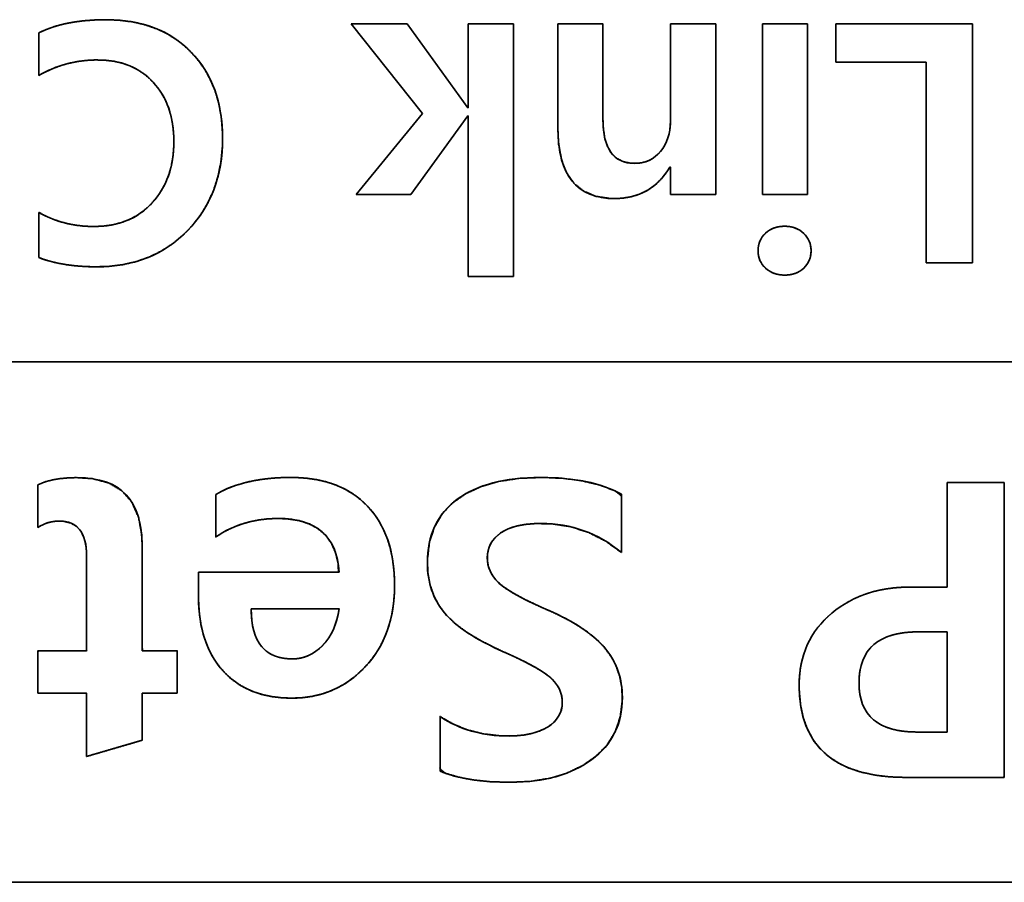
# Model space of a CAD drawing. Extents: x 1021 to 1441, y 202 to 499.
# Drawn here: x 1201 to 1205, y 458 to 461 of the extents above; entities that cross this region are included whole.
import ezdxf

# ---------------------------------------------------------------- set-up
doc = ezdxf.new("R2010")
doc.units = 0
doc.header["$LTSCALE"] = 5
doc.layers.get('0').update_dxf_attribs({"linetype": 'CONTINUOUS'})

# ---------------------------------------------------------------- blocks, each defined once
blk = doc.blocks.new('block_1201')
at = {"color": 7, "linetype": 'Continuous', "lineweight": 35}
blk.add_line((19.3952, 0), (0, 0), dxfattribs=at)
blk = doc.blocks.new('block_1208')
at = {"color": 7, "linetype": 'Continuous', "lineweight": 35}
blk.add_line((0, 0), (21.3954, 0), dxfattribs=at)
blk = doc.blocks.new('block_1224')
at = {"color": 7, "linetype": 'Continuous', "lineweight": 35}
for p, q in [((7.6033, 1.8097), (8.005, 1.8097)), ((8.1139, 1.1665), (7.6033, 1.8097)), ((7.6033, 1.8097), (8.005, 1.8097)), ((8.1139, 1.1665), (7.6033, 1.8097)), ((8.005, 1.8097), (8.4391, 1.2079)), ((8.005, 1.8097), (8.4391, 1.2079)), ((8.4426, 1.2079), (8.4426, 1.8097)), ((8.4426, 1.8097), (8.7671, 1.8097)), ((8.4426, 1.2079), (8.4426, 1.8097)), ((8.4426, 1.8097), (8.7671, 1.8097)), ((8.7671, 1.8097), (8.7671, 0)), ((8.7671, 1.8097), (8.7671, 0)), ((10.553, 0.5867), (10.553, 1.8097)), ((10.553, 1.8097), (10.8762, 1.8097)), ((10.553, 0.5867), (10.553, 1.8097)), ((10.553, 1.8097), (10.8762, 1.8097)), ((10.8762, 1.8097), (10.8762, 0.5867)), ((10.8762, 1.8097), (10.8762, 0.5867)), ((11.0787, 1.8097), (12.0592, 1.8097)), ((11.0787, 1.5351), (11.0787, 1.8097)), ((11.0787, 1.8097), (12.0592, 1.8097)), ((11.0787, 1.5351), (11.0787, 1.8097)), ((12.0592, 1.8097), (12.0592, 0.0965)), ((12.0592, 1.8097), (12.0592, 0.0965)), ((11.7271, 1.5351), (11.0787, 1.5351)), ((11.7271, 1.5351), (11.0787, 1.5351)), ((11.7271, 0.0965), (11.7271, 1.5351)), ((11.7271, 0.0965), (11.7271, 1.5351)), ((8.4391, 1.2079), (8.4426, 1.2079)), ((8.4391, 1.2079), (8.4426, 1.2079)), ((7.6378, 0.5867), (8.1139, 1.1665)), ((7.6378, 0.5867), (8.1139, 1.1665)), ((8.4391, 1.151), (8.0305, 0.5867)), ((8.4391, 1.151), (8.0305, 0.5867)), ((8.4426, 1.151), (8.4391, 1.151)), ((8.4426, 1.151), (8.4391, 1.151)), ((8.4426, 0), (8.4426, 1.151)), ((8.4426, 0), (8.4426, 1.151)), ((8.0305, 0.5867), (7.6378, 0.5867)), ((8.0305, 0.5867), (7.6378, 0.5867)), ((10.8762, 0.5867), (10.553, 0.5867)), ((10.8762, 0.5867), (10.553, 0.5867)), ((12.0592, 0.0965), (11.7271, 0.0965)), ((12.0592, 0.0965), (11.7271, 0.0965)), ((8.7671, 0), (8.4426, 0)), ((8.7671, 0), (8.4426, 0))]:
    blk.add_line(p, q, dxfattribs=at)
for points, degree, knots in [([(5.3626, 1.746), (5.4169, 1.7705), (5.4756, 1.7913), (5.5386, 1.8084), (5.6061, 1.8218), (5.678, 1.8316), (5.7543, 1.8376), (5.8351, 1.84), (5.9361, 1.8367), (6.0344, 1.8244), (6.1268, 1.8029), (6.2131, 1.7724), (6.2933, 1.7328), (6.3675, 1.684), (6.4357, 1.6261), (6.497, 1.5599), (6.5496, 1.4875), (6.5933, 1.4091), (6.6281, 1.3247), (6.654, 1.2342), (6.671, 1.1377), (6.6792, 1.0352), (6.6784, 0.9256), (6.6679, 0.8183), (6.6474, 0.7168), (6.617, 0.621), (6.5768, 0.5311), (6.5266, 0.4469), (6.4666, 0.3685), (6.397, 0.2963), (6.3209, 0.2336), (6.2394, 0.1809), (6.1522, 0.1383), (6.0595, 0.1058), (5.9612, 0.0835), (5.8572, 0.0712), (5.7597, 0.0687), (5.6924, 0.0708), (5.6284, 0.0754), (5.5675, 0.0827), (5.5098, 0.0926), (5.4553, 0.1051), (5.404, 0.1201), (5.3626, 0.1354), (5.3626, 0.1572), (5.3626, 0.2049), (5.3626, 0.2678), (5.3626, 0.3353), (5.3626, 0.3967), (5.3626, 0.4413), (5.3626, 0.4585), (5.4124, 0.4323), (5.464, 0.4099), (5.5174, 0.3915), (5.5727, 0.377), (5.6297, 0.3664), (5.6886, 0.3599), (5.7493, 0.3573), (5.8189, 0.3597), (5.8862, 0.3687), (5.9494, 0.3842), (6.0085, 0.4064), (6.0637, 0.4353), (6.1147, 0.4707), (6.1617, 0.5128), (6.204, 0.5609), (6.2403, 0.613), (6.2705, 0.6692), (6.2946, 0.7293), (6.3126, 0.7934), (6.3244, 0.8616), (6.3301, 0.9338), (6.3298, 1.008), (6.3235, 1.0781), (6.3114, 1.1441), (6.2935, 1.2058), (6.2698, 1.2634), (6.2402, 1.3168), (6.2048, 1.3659), (6.1637, 1.4108), (6.1184, 1.4496), (6.0692, 1.4823), (6.0162, 1.5086), (5.9592, 1.5287), (5.8984, 1.5425), (5.8336, 1.5501), (5.7664, 1.5515), (5.7023, 1.5481), (5.64, 1.5402), (5.5794, 1.528), (5.5206, 1.5114), (5.4637, 1.4904), (5.4085, 1.465), (5.3626, 1.4401), (5.3626, 1.4607), (5.3626, 1.5059), (5.3626, 1.5654), (5.3626, 1.6293), (5.3626, 1.6874), (5.3626, 1.7296), (5.3626, 1.746)], 1, [0, 0, 0.008459, 0.017301, 0.026583, 0.036356, 0.046663, 0.057539, 0.069017, 0.08337, 0.09745, 0.110914, 0.123918, 0.136634, 0.149249, 0.161954, 0.174774, 0.187476, 0.200223, 0.213197, 0.226566, 0.240487, 0.255096, 0.270674, 0.285986, 0.300697, 0.314965, 0.328967, 0.342887, 0.356914, 0.371158, 0.385159, 0.39895, 0.412726, 0.426683, 0.44101, 0.455882, 0.46974, 0.479298, 0.488425, 0.497137, 0.505452, 0.513392, 0.520981, 0.527248, 0.530347, 0.53712, 0.546055, 0.555638, 0.564357, 0.570698, 0.573148, 0.581146, 0.589133, 0.597158, 0.605268, 0.613508, 0.621924, 0.63056, 0.640456, 0.65009, 0.659338, 0.668316, 0.677153, 0.685981, 0.694938, 0.704035, 0.713061, 0.722117, 0.73132, 0.740784, 0.750613, 0.760902, 0.771437, 0.781442, 0.790966, 0.8001, 0.808944, 0.817612, 0.826221, 0.834857, 0.843336, 0.851718, 0.860134, 0.868713, 0.877576, 0.886833, 0.896386, 0.905499, 0.914423, 0.923201, 0.931879, 0.940508, 0.949137, 0.956548, 0.959481, 0.965893, 0.974352, 0.983424, 0.991678, 0.997681, 1, 1]), ([(5.3626, 1.746), (5.4866, 1.8087), (5.6479, 1.84), (5.847, 1.84), (6.1006, 1.84), (6.3032, 1.7629), (6.454, 1.6078), (6.605, 1.4532), (6.6801, 1.2468), (6.6801, 0.9894), (6.6801, 0.7193), (6.596, 0.4982), (6.4279, 0.3262), (6.2591, 0.1547), (6.0434, 0.0686), (5.7795, 0.0686), (5.6134, 0.0686), (5.4743, 0.0909), (5.3626, 0.135)], 3, [0, 0, 0, 0, 0.166667, 0.166667, 0.166667, 0.333333, 0.333333, 0.333333, 0.5, 0.5, 0.5, 0.666667, 0.666667, 0.666667, 0.833333, 0.833333, 0.833333, 1, 1, 1, 1]), ([(9.0847, 1.8097), (9.102, 1.8097), (9.1467, 1.8097), (9.2081, 1.8097), (9.2756, 1.8097), (9.3386, 1.8097), (9.3863, 1.8097), (9.4082, 1.8097), (9.4085, 1.7825), (9.4085, 1.6948), (9.4085, 1.5685), (9.4085, 1.4261), (9.4085, 1.2901), (9.4085, 1.1831), (9.4085, 1.1277), (9.4108, 1.0648), (9.4216, 0.9917), (9.4413, 0.931), (9.4699, 0.8825), (9.5074, 0.8464), (9.5537, 0.8225), (9.6089, 0.8111), (9.6533, 0.8105), (9.6836, 0.8141), (9.7122, 0.8211), (9.7391, 0.8314), (9.7643, 0.8451), (9.7878, 0.8621), (9.8096, 0.8826), (9.8296, 0.9061), (9.847, 0.9317), (9.8616, 0.9592), (9.8735, 0.9884), (9.8825, 1.0195), (9.8888, 1.0523), (9.8922, 1.087), (9.8929, 1.116), (9.8929, 1.1724), (9.8929, 1.2812), (9.8929, 1.4195), (9.8929, 1.5644), (9.8929, 1.6929), (9.8929, 1.782), (9.8933, 1.8097), (9.9152, 1.8097), (9.963, 1.8097), (10.0261, 1.8097), (10.0938, 1.8097), (10.1554, 1.8097), (10.2002, 1.8097), (10.2175, 1.8097), (10.2175, 1.7445), (10.2175, 1.5758), (10.2175, 1.3437), (10.2175, 1.0887), (10.2175, 0.8509), (10.2175, 0.6706), (10.2175, 0.5882), (10.2046, 0.5867), (10.1631, 0.5867), (10.1032, 0.5867), (10.0358, 0.5867), (9.9714, 0.5867), (9.9207, 0.5867), (9.8945, 0.5867), (9.8929, 0.5922), (9.8929, 0.6152), (9.8929, 0.6502), (9.8929, 0.6908), (9.8929, 0.7304), (9.8929, 0.7626), (9.8929, 0.781), (9.8929, 0.7831), (9.8925, 0.7831), (9.8919, 0.7831), (9.8912, 0.7831), (9.8905, 0.7831), (9.8899, 0.7831), (9.8896, 0.7831), (9.8728, 0.7568), (9.8303, 0.7019), (9.7829, 0.6558), (9.7305, 0.6185), (9.6731, 0.5901), (9.6109, 0.5705), (9.5437, 0.5597), (9.4607, 0.5582), (9.3592, 0.5738), (9.2735, 0.6091), (9.2039, 0.6642), (9.1501, 0.739), (9.1124, 0.8336), (9.0906, 0.948), (9.0847, 1.0627), (9.0847, 1.1131), (9.0847, 1.2233), (9.0847, 1.3688), (9.0847, 1.5247), (9.0847, 1.6666), (9.0847, 1.7698), (9.0847, 1.8097)], 1, [0, 0, 0.002605, 0.009346, 0.018615, 0.028804, 0.038303, 0.045504, 0.048798, 0.052907, 0.06613, 0.085189, 0.10668, 0.127198, 0.143339, 0.1517, 0.161196, 0.172339, 0.181977, 0.190466, 0.198319, 0.206177, 0.214679, 0.221382, 0.225986, 0.230427, 0.234774, 0.239101, 0.243481, 0.247987, 0.252651, 0.25732, 0.262011, 0.266774, 0.271656, 0.276702, 0.281951, 0.286336, 0.294839, 0.311256, 0.332125, 0.353983, 0.373368, 0.386817, 0.390997, 0.394298, 0.401515, 0.411034, 0.421245, 0.430535, 0.437291, 0.439901, 0.449738, 0.475199, 0.510208, 0.548688, 0.584565, 0.611762, 0.624203, 0.626162, 0.632424, 0.64145, 0.651628, 0.661345, 0.668989, 0.672949, 0.673809, 0.67728, 0.682562, 0.688681, 0.69466, 0.699524, 0.702298, 0.702605, 0.70266, 0.70275, 0.702856, 0.702963, 0.703052, 0.703108, 0.707803, 0.718279, 0.728259, 0.737961, 0.747617, 0.757468, 0.767739, 0.780259, 0.795755, 0.809728, 0.823129, 0.83703, 0.8524, 0.869968, 0.887291, 0.894899, 0.911531, 0.933472, 0.957004, 0.978414, 0.993984, 1, 1]), ([(5.3626, 0.4585), (5.4791, 0.3914), (5.6107, 0.3573), (5.7581, 0.3573), (5.9311, 0.3573), (6.0702, 0.4134), (6.1743, 0.5261), (6.2784, 0.6387), (6.3307, 0.7851), (6.3307, 0.966), (6.3307, 1.1438), (6.2811, 1.2857), (6.1819, 1.3922), (6.0827, 1.4986), (5.9504, 1.5517), (5.785, 1.5517), (5.6293, 1.5517), (5.4881, 1.5145), (5.3626, 1.4397)], 3, [0, 0, 0, 0, 0.166667, 0.166667, 0.166667, 0.333333, 0.333333, 0.333333, 0.5, 0.5, 0.5, 0.666667, 0.666667, 0.666667, 0.833333, 0.833333, 0.833333, 1, 1, 1, 1]), ([(9.8895, 0.7831), (9.7992, 0.6329), (9.667, 0.5574), (9.4926, 0.5574), (9.2212, 0.5574), (9.0847, 0.7256), (9.0847, 1.0618)], 3, [0, 0, 0, 0, 0.5, 0.5, 0.5, 1, 1, 1, 1]), ([(9.4085, 1.1245), (9.4085, 0.915), (9.4844, 0.8099), (9.6352, 0.8099), (9.7117, 0.8099), (9.7737, 0.8386), (9.8213, 0.8957), (9.8688, 0.9526), (9.8929, 1.0253), (9.8929, 1.1128)], 3, [0, 0, 0, 0, 0.333333, 0.333333, 0.333333, 0.666667, 0.666667, 0.666667, 1, 1, 1, 1]), ([(10.9017, 0.1836), (10.9017, 0.1344), (10.8844, 0.0927), (10.8486, 0.0593), (10.8135, 0.0259), (10.768, 0.0093), (10.7122, 0.0093), (10.6578, 0.0093), (10.6123, 0.0259), (10.5757, 0.0586), (10.5392, 0.092), (10.5213, 0.1333), (10.5213, 0.1836), (10.5213, 0.2346), (10.5392, 0.2763), (10.5757, 0.3097), (10.6116, 0.3428), (10.6571, 0.3593), (10.7122, 0.3593), (10.7673, 0.3593), (10.8128, 0.3424), (10.8486, 0.3083), (10.8838, 0.2742), (10.9017, 0.2329), (10.9017, 0.1836)], 3, [0, 0, 0, 0, 0.125, 0.125, 0.125, 0.25, 0.25, 0.25, 0.375, 0.375, 0.375, 0.5, 0.5, 0.5, 0.625, 0.625, 0.625, 0.75, 0.75, 0.75, 0.875, 0.875, 0.875, 1, 1, 1, 1]), ([(10.9017, 0.1836), (10.9013, 0.1719), (10.9003, 0.1606), (10.8987, 0.1495), (10.8963, 0.1387), (10.8933, 0.1282), (10.8896, 0.118), (10.8852, 0.1081), (10.8801, 0.0985), (10.8744, 0.0893), (10.8679, 0.0803), (10.8607, 0.0717), (10.8528, 0.0633), (10.8444, 0.0553), (10.8355, 0.048), (10.8263, 0.0412), (10.8167, 0.0352), (10.8067, 0.0297), (10.7962, 0.0249), (10.7854, 0.0208), (10.7742, 0.0173), (10.7626, 0.0144), (10.7506, 0.0122), (10.7382, 0.0106), (10.7254, 0.0096), (10.7122, 0.0093), (10.6993, 0.0096), (10.6867, 0.0106), (10.6745, 0.0122), (10.6627, 0.0144), (10.6512, 0.0172), (10.64, 0.0207), (10.6292, 0.0248), (10.6187, 0.0295), (10.6085, 0.0349), (10.5987, 0.0409), (10.5893, 0.0475), (10.5802, 0.0547), (10.5715, 0.0626), (10.5634, 0.0709), (10.5561, 0.0796), (10.5494, 0.0885), (10.5435, 0.0978), (10.5383, 0.1074), (10.5338, 0.1173), (10.53, 0.1275), (10.5268, 0.1381), (10.5244, 0.149), (10.5227, 0.1602), (10.5217, 0.1717), (10.5213, 0.1836), (10.5217, 0.1957), (10.5227, 0.2074), (10.5244, 0.2187), (10.5268, 0.2298), (10.53, 0.2404), (10.5338, 0.2507), (10.5383, 0.2607), (10.5435, 0.2704), (10.5494, 0.2797), (10.5561, 0.2887), (10.5634, 0.2973), (10.5715, 0.3057), (10.5801, 0.3136), (10.5891, 0.3209), (10.5984, 0.3276), (10.6081, 0.3336), (10.6182, 0.339), (10.6287, 0.3438), (10.6395, 0.3479), (10.6507, 0.3514), (10.6622, 0.3543), (10.6742, 0.3565), (10.6865, 0.3581), (10.6991, 0.359), (10.7122, 0.3593), (10.7252, 0.359), (10.7379, 0.358), (10.7502, 0.3564), (10.7621, 0.3541), (10.7737, 0.3512), (10.7849, 0.3476), (10.7957, 0.3434), (10.8062, 0.3385), (10.8162, 0.3329), (10.826, 0.3267), (10.8353, 0.3199), (10.8443, 0.3123), (10.8528, 0.3042), (10.8605, 0.2957), (10.8676, 0.287), (10.8741, 0.278), (10.8798, 0.2687), (10.8849, 0.2591), (10.8894, 0.2492), (10.8931, 0.239), (10.8962, 0.2285), (10.8986, 0.2177), (10.9003, 0.2067), (10.9013, 0.1953), (10.9017, 0.1836)], 1, [0, 0, 0.010096, 0.019973, 0.029666, 0.039211, 0.04865, 0.058023, 0.067375, 0.07675, 0.086194, 0.095752, 0.105468, 0.115386, 0.125446, 0.135389, 0.145259, 0.1551, 0.164955, 0.174869, 0.184884, 0.195042, 0.205381, 0.215941, 0.226754, 0.237855, 0.249272, 0.260414, 0.271288, 0.281925, 0.292354, 0.302609, 0.312724, 0.322736, 0.332681, 0.342596, 0.35252, 0.362489, 0.372541, 0.382709, 0.392724, 0.402524, 0.412154, 0.42166, 0.431094, 0.440503, 0.44994, 0.459454, 0.469094, 0.478906, 0.488934, 0.499221, 0.509654, 0.519815, 0.529745, 0.539488, 0.549091, 0.558604, 0.568076, 0.577558, 0.587103, 0.596759, 0.606575, 0.616598, 0.626742, 0.63674, 0.64666, 0.656543, 0.666428, 0.676356, 0.686368, 0.696503, 0.706797, 0.717288, 0.72801, 0.738994, 0.75027, 0.761553, 0.772544, 0.783274, 0.793777, 0.80409, 0.81425, 0.824298, 0.834276, 0.844225, 0.85419, 0.864213, 0.874337, 0.884496, 0.894425, 0.904164, 0.913748, 0.923219, 0.932616, 0.941983, 0.951364, 0.960804, 0.970345, 0.98003, 0.989902, 1, 1])]:
    blk.add_open_spline(points, degree=degree, knots=knots, dxfattribs=at)
for points in [[(9.0847, 1.8097), (9.0847, 1.8097), (9.4085, 1.8097), (9.4085, 1.8097)], [(9.0847, 1.0618), (9.0847, 1.0618), (9.0847, 1.8097), (9.0847, 1.8097)], [(9.4085, 1.8097), (9.4085, 1.8097), (9.4085, 1.1245), (9.4085, 1.1245)], [(9.8929, 1.1128), (9.8929, 1.1128), (9.8929, 1.8097), (9.8929, 1.8097)], [(9.8929, 1.8097), (9.8929, 1.8097), (10.2175, 1.8097), (10.2175, 1.8097)], [(10.2175, 1.8097), (10.2175, 1.8097), (10.2175, 0.5867), (10.2175, 0.5867)], [(5.3626, 1.4397), (5.3626, 1.4397), (5.3626, 1.746), (5.3626, 1.746)], [(9.8929, 0.5867), (9.8929, 0.5867), (9.8929, 0.7831), (9.8929, 0.7831)], [(10.2175, 0.5867), (10.2175, 0.5867), (9.8929, 0.5867), (9.8929, 0.5867)], [(5.3626, 0.135), (5.3626, 0.135), (5.3626, 0.4585), (5.3626, 0.4585)]]:
    blk.add_open_spline(points, degree=3, dxfattribs=at)
blk = doc.blocks.new('block_1223')
at = {"color": 7}
blk.add_blockref('block_1224', (0, 0), dxfattribs=at)
blk = doc.blocks.new('block_1230')
at = {"color": 7, "linetype": 'Continuous', "lineweight": 35}
for points, degree, knots in [([(0, 2.1325), (0.0348, 2.1477), (0.0737, 2.1603), (0.1167, 2.1702), (0.1638, 2.1775), (0.2149, 2.1822), (0.2701, 2.1841), (0.3892, 2.1772), (0.508, 2.1457), (0.6029, 2.0892), (0.6741, 2.0075), (0.7216, 1.9007), (0.7453, 1.7687), (0.7482, 1.6797), (0.7482, 1.5845), (0.7482, 1.4294), (0.7482, 1.2513), (0.7482, 1.0871), (0.7482, 0.9734), (0.7494, 0.9436), (0.7743, 0.9436), (0.8221, 0.9436), (0.8808, 0.9436), (0.9379, 0.9436), (0.9812, 0.9436), (0.9984, 0.9436), (0.9984, 0.9228), (0.9984, 0.87), (0.9984, 0.8005), (0.9984, 0.7291), (0.9984, 0.6708), (0.9984, 0.6405), (0.9884, 0.6391), (0.9505, 0.6391), (0.8957, 0.6391), (0.8363, 0.6391), (0.7845, 0.6391), (0.7528, 0.6391), (0.7482, 0.633), (0.7482, 0.5901), (0.7482, 0.5202), (0.7482, 0.44), (0.7482, 0.366), (0.7482, 0.3149), (0.7464, 0.3009), (0.7068, 0.2894), (0.6304, 0.2671), (0.5368, 0.2399), (0.4457, 0.2134), (0.3767, 0.1933), (0.3493, 0.1853), (0.3493, 0.2165), (0.3493, 0.295), (0.3493, 0.3986), (0.3493, 0.505), (0.3493, 0.5919), (0.3493, 0.637), (0.3354, 0.6391), (0.2825, 0.6391), (0.2059, 0.6391), (0.123, 0.6391), (0.0507, 0.6391), (0.0063, 0.6391), (0, 0.6446), (0, 0.6833), (0, 0.7463), (0, 0.8186), (0, 0.8854), (0, 0.9315), (0.0016, 0.9436), (0.0363, 0.9436), (0.1032, 0.9436), (0.1851, 0.9436), (0.2649, 0.9436), (0.3254, 0.9436), (0.3493, 0.9436), (0.3493, 0.9902), (0.3493, 1.1077), (0.3493, 1.2628), (0.3493, 1.422), (0.3493, 1.5521), (0.3493, 1.6195), (0.3465, 1.6791), (0.3339, 1.7431), (0.3112, 1.7943), (0.2785, 1.8327), (0.2356, 1.8584), (0.1826, 1.8712), (0.1393, 1.8725), (0.1138, 1.8701), (0.0888, 1.8653), (0.0645, 1.8582), (0.0406, 1.8488), (0.0172, 1.837), (0, 1.828), (0, 1.8584), (0, 1.917), (0, 1.9888), (0, 2.0586), (0, 2.1116), (0, 2.1325)], 1, [0, 0, 0.006006, 0.012472, 0.019452, 0.026988, 0.03511, 0.043845, 0.062714, 0.082141, 0.099622, 0.11676, 0.135248, 0.156453, 0.170542, 0.185597, 0.210122, 0.23829, 0.264272, 0.282241, 0.286957, 0.290887, 0.298462, 0.307738, 0.316772, 0.323618, 0.326332, 0.329637, 0.337972, 0.348972, 0.360267, 0.369491, 0.374275, 0.375864, 0.381859, 0.390528, 0.399926, 0.408109, 0.413132, 0.41434, 0.421121, 0.432167, 0.444854, 0.456556, 0.464649, 0.466877, 0.473404, 0.485987, 0.501397, 0.516402, 0.527774, 0.532282, 0.537206, 0.549625, 0.566013, 0.582842, 0.596584, 0.603712, 0.605933, 0.614307, 0.626414, 0.639539, 0.650967, 0.657983, 0.659315, 0.665431, 0.675395, 0.686838, 0.697394, 0.704694, 0.706625, 0.712113, 0.722693, 0.735648, 0.748265, 0.757826, 0.761617, 0.768985, 0.78757, 0.812095, 0.837279, 0.857844, 0.868511, 0.877947, 0.888266, 0.897125, 0.905111, 0.913011, 0.921637, 0.928488, 0.932541, 0.936554, 0.940569, 0.944628, 0.948769, 0.95184, 0.956646, 0.965911, 0.977258, 0.988307, 0.99668, 1, 1]), ([(0, 2.1325), (0.0682, 2.167), (0.1633, 2.1842), (0.2846, 2.1842), (0.5939, 2.1842), (0.7482, 2.0206), (0.7482, 1.6933)], 3, [0, 0, 0, 0, 0.5, 0.5, 0.5, 1, 1, 1, 1]), ([(1.2754, 2.0636), (1.4152, 2.1449), (1.595, 2.1856), (1.8142, 2.1856), (2.0491, 2.1856), (2.2317, 2.1177), (2.362, 1.9816), (2.4929, 1.8459), (2.5583, 1.6557), (2.5583, 1.4118), (2.5583, 1.1724), (2.488, 0.9777), (2.3475, 0.8279), (2.2076, 0.678), (2.0319, 0.6032), (1.8211, 0.6032), (1.6109, 0.6032), (1.4462, 0.6677), (1.3291, 0.7969), (1.2113, 0.9264), (1.152, 1.1038), (1.152, 1.3298)], 3, [0, 0, 0, 0, 0.142857, 0.142857, 0.142857, 0.285714, 0.285714, 0.285714, 0.428571, 0.428571, 0.428571, 0.571429, 0.571429, 0.571429, 0.714286, 0.714286, 0.714286, 0.857143, 0.857143, 0.857143, 1, 1, 1, 1]), ([(1.152, 1.5066), (1.1921, 1.5066), (1.2983, 1.5066), (1.4499, 1.5066), (1.6258, 1.5066), (1.8052, 1.5066), (1.9672, 1.5066), (2.0909, 1.5066), (2.1553, 1.5066), (2.1538, 1.5656), (2.135, 1.645), (2.1051, 1.7133), (2.0639, 1.7706), (2.0116, 1.8168), (1.948, 1.8519), (1.8733, 1.876), (1.7874, 1.8889), (1.7039, 1.8912), (1.6449, 1.888), (1.5875, 1.881), (1.5316, 1.8702), (1.4772, 1.8556), (1.4245, 1.8372), (1.3732, 1.815), (1.3235, 1.7889), (1.2754, 1.7591), (1.2754, 1.7712), (1.2754, 1.8033), (1.2754, 1.8491), (1.2754, 1.9022), (1.2754, 1.9564), (1.2754, 2.0054), (1.2754, 2.0427), (1.2754, 2.0622), (1.3097, 2.0824), (1.3641, 2.1075), (1.4219, 2.1292), (1.4831, 2.1473), (1.5478, 2.162), (1.6159, 2.1731), (1.6874, 2.1807), (1.7623, 2.1848), (1.8421, 2.1853), (1.9229, 2.1804), (1.9992, 2.1696), (2.071, 2.153), (2.1382, 2.1305), (2.2009, 2.1021), (2.2591, 2.0678), (2.3128, 2.0277), (2.362, 1.9816), (2.4063, 1.9304), (2.4449, 1.8745), (2.4779, 1.8139), (2.5052, 1.7486), (2.5269, 1.6787), (2.5429, 1.604), (2.5533, 1.5248), (2.558, 1.4408), (2.557, 1.3552), (2.5499, 1.2735), (2.5367, 1.1957), (2.5175, 1.1218), (2.4922, 1.0517), (2.4608, 0.9855), (2.4234, 0.9232), (2.3799, 0.8647), (2.3305, 0.8102), (2.2776, 0.7617), (2.2216, 0.7196), (2.1625, 0.6841), (2.1003, 0.655), (2.0351, 0.6323), (1.9668, 0.6162), (1.8955, 0.6065), (1.8211, 0.6032), (1.7474, 0.606), (1.6777, 0.6144), (1.6119, 0.6283), (1.5501, 0.6478), (1.4924, 0.6729), (1.4386, 0.7036), (1.389, 0.7398), (1.3434, 0.7817), (1.3019, 0.8289), (1.2654, 0.8803), (1.234, 0.936), (1.2076, 0.9957), (1.1864, 1.0597), (1.1702, 1.1278), (1.1591, 1.2001), (1.1532, 1.2765), (1.152, 1.3307), (1.152, 1.342), (1.152, 1.3636), (1.152, 1.392), (1.152, 1.4235), (1.152, 1.4543), (1.152, 1.4809), (1.152, 1.4995), (1.152, 1.5066)], 1, [0, 0, 0.005945, 0.021711, 0.044197, 0.070301, 0.096922, 0.120959, 0.13931, 0.148873, 0.157639, 0.169742, 0.180811, 0.191274, 0.201633, 0.212404, 0.224051, 0.236943, 0.249337, 0.258102, 0.266688, 0.275134, 0.283484, 0.291781, 0.300069, 0.308394, 0.316799, 0.318595, 0.323359, 0.330152, 0.338039, 0.346082, 0.353344, 0.358889, 0.361778, 0.367685, 0.376576, 0.385737, 0.395215, 0.405055, 0.415292, 0.425963, 0.437095, 0.448932, 0.460945, 0.472377, 0.483308, 0.493829, 0.504044, 0.514066, 0.524012, 0.534006, 0.544053, 0.554138, 0.564375, 0.574876, 0.585743, 0.597068, 0.608933, 0.621407, 0.634111, 0.646277, 0.657987, 0.669323, 0.680378, 0.691249, 0.702038, 0.712852, 0.723755, 0.734412, 0.744806, 0.755042, 0.765227, 0.775472, 0.785885, 0.796567, 0.807614, 0.818555, 0.828977, 0.838951, 0.848563, 0.857906, 0.867085, 0.876209, 0.885391, 0.894711, 0.904074, 0.913554, 0.923247, 0.933245, 0.943632, 0.954483, 0.965864, 0.973898, 0.975574, 0.978792, 0.983006, 0.987674, 0.992251, 0.996193, 0.998958, 1, 1]), ([(2.8842, 0.4723), (3.0207, 0.3786), (3.186, 0.3318), (3.3796, 0.3318), (3.4933, 0.3318), (3.5856, 0.3531), (3.6559, 0.3962), (3.7262, 0.4393), (3.7614, 0.4989), (3.7614, 0.5743), (3.7614, 0.6346), (3.7372, 0.6897), (3.6883, 0.7397), (3.6394, 0.7893), (3.525, 0.854), (3.3452, 0.9333), (3.1385, 1.0235), (2.9944, 1.118), (2.9138, 1.2172), (2.8339, 1.316), (2.7933, 1.4346), (2.7933, 1.5724), (2.7933, 1.7715), (2.8649, 1.9238), (3.0069, 2.0285), (3.1488, 2.1332), (3.3486, 2.1856), (3.6049, 2.1856), (3.8433, 2.1856), (4.0369, 2.146), (4.1864, 2.0664)], 3, [0, 0, 0, 0, 0.1, 0.1, 0.1, 0.2, 0.2, 0.2, 0.3, 0.3, 0.3, 0.4, 0.4, 0.4, 0.5, 0.5, 0.5, 0.6, 0.6, 0.6, 0.7, 0.7, 0.7, 0.8, 0.8, 0.8, 0.9, 0.9, 0.9, 1, 1, 1, 1]), ([(4.1864, 1.6471), (4.0724, 1.7287), (3.9511, 1.7901), (3.8227, 1.8314), (3.6873, 1.8525), (3.5724, 1.8549), (3.4956, 1.8486), (3.4284, 1.8357), (3.3708, 1.8162), (3.3229, 1.79), (3.2844, 1.7584), (3.2553, 1.7226), (3.2356, 1.6827), (3.2251, 1.6387), (3.2237, 1.5932), (3.2303, 1.5521), (3.2447, 1.5126), (3.2668, 1.4747), (3.2968, 1.4383), (3.3395, 1.4011), (3.4041, 1.3592), (3.4907, 1.3122), (3.5994, 1.2602), (3.7234, 1.205), (3.8282, 1.151), (3.9191, 1.0941), (3.996, 1.0344), (4.0588, 0.9719), (4.1084, 0.9059), (4.1465, 0.835), (4.1731, 0.7593), (4.1882, 0.6785), (4.1916, 0.5861), (4.177, 0.4685), (4.141, 0.363), (4.0836, 0.2696), (4.0048, 0.1882), (3.9062, 0.1195), (3.7938, 0.0661), (3.6681, 0.0285), (3.5289, 0.0065), (3.3779, 0), (3.2442, 0.0046), (3.1238, 0.017), (3.0166, 0.0372), (2.9226, 0.0651), (2.8842, 0.0959), (2.8842, 0.1854), (2.8842, 0.3114), (2.8842, 0.4238), (2.8842, 0.4723), (2.9785, 0.4173), (3.0811, 0.3759), (3.192, 0.348), (3.3111, 0.3338), (3.4131, 0.3324), (3.4822, 0.3384), (3.545, 0.3505), (3.6015, 0.3689), (3.6517, 0.3936), (3.6939, 0.424), (3.7259, 0.4592), (3.7477, 0.499), (3.7593, 0.5436), (3.7609, 0.5887), (3.7548, 0.6272), (3.7417, 0.6642), (3.7214, 0.6997), (3.694, 0.7337), (3.6555, 0.7679), (3.5982, 0.8064), (3.5218, 0.8493), (3.4265, 0.8964), (3.3086, 0.9496), (3.1863, 1.0101), (3.0822, 1.0719), (2.9964, 1.1349), (2.929, 1.1993), (2.8785, 1.2661), (2.8398, 1.3384), (2.8127, 1.4163), (2.7972, 1.4998), (2.7936, 1.596), (2.8078, 1.7182), (2.8426, 1.8266), (2.8981, 1.9214), (2.9741, 2.0024), (3.0699, 2.0694), (3.1826, 2.1212), (3.312, 2.1579), (3.4579, 2.1793), (3.6192, 2.1856), (3.7689, 2.1787), (3.9056, 2.1604), (4.0294, 2.1305), (4.1403, 2.0891), (4.1864, 2.0497), (4.1864, 1.9539), (4.1864, 1.8192), (4.1864, 1.6991), (4.1864, 1.6471)], 1, [0, 0, 0.015035, 0.029606, 0.044062, 0.058756, 0.071078, 0.079335, 0.086667, 0.093183, 0.099036, 0.104379, 0.109324, 0.114096, 0.118945, 0.123822, 0.128282, 0.132783, 0.13749, 0.142552, 0.14862, 0.156872, 0.167434, 0.180355, 0.194906, 0.207545, 0.219037, 0.229471, 0.238972, 0.247823, 0.256445, 0.265053, 0.273858, 0.283773, 0.29647, 0.308421, 0.320179, 0.332325, 0.345206, 0.358541, 0.372611, 0.387715, 0.403922, 0.418255, 0.431232, 0.442927, 0.453439, 0.458713, 0.468314, 0.48182, 0.493861, 0.499068, 0.510768, 0.522629, 0.534886, 0.547752, 0.558681, 0.566115, 0.572975, 0.579346, 0.585339, 0.590914, 0.59601, 0.60088, 0.605814, 0.610654, 0.614831, 0.619039, 0.623419, 0.628098, 0.633627, 0.641031, 0.650415, 0.661817, 0.675675, 0.690307, 0.703281, 0.714693, 0.724688, 0.733664, 0.742449, 0.751293, 0.760401, 0.770721, 0.783901, 0.796115, 0.807887, 0.819797, 0.83232, 0.845619, 0.860034, 0.875848, 0.893147, 0.909208, 0.923994, 0.937645, 0.950339, 0.956841, 0.967109, 0.981553, 0.994431, 1, 1]), ([(6.5216, 1.3987), (6.5216, 1.4124), (6.5216, 1.4502), (6.5216, 1.5075), (6.5216, 1.5799), (6.5216, 1.6626), (6.5216, 1.7511), (6.5216, 1.8407), (6.5216, 1.9269), (6.5216, 2.005), (6.5216, 2.0704), (6.5216, 2.1186), (6.5216, 2.1449), (6.5235, 2.1484), (6.5378, 2.1484), (6.5641, 2.1484), (6.5998, 2.1484), (6.6425, 2.1484), (6.6895, 2.1484), (6.7385, 2.1484), (6.7868, 2.1484), (6.8319, 2.1484), (6.8714, 2.1484), (6.9027, 2.1484), (6.9234, 2.1484), (6.9308, 2.1484), (6.9308, 2.11), (6.9308, 2.0033), (6.9308, 1.8415), (6.9308, 1.6375), (6.9308, 1.4043), (6.9308, 1.1548), (6.9308, 0.9021), (6.9308, 0.6591), (6.9308, 0.4388), (6.9308, 0.2543), (6.9308, 0.1185), (6.9308, 0.0443), (6.9276, 0.0345), (6.9031, 0.0345), (6.8582, 0.0345), (6.7973, 0.0345), (6.7246, 0.0345), (6.6443, 0.0345), (6.5609, 0.0345), (6.4785, 0.0345), (6.4015, 0.0345), (6.3342, 0.0345), (6.2807, 0.0345), (6.2455, 0.0345), (6.2328, 0.0345), (6.1142, 0.0387), (6.0055, 0.0514), (5.9067, 0.0726), (5.8177, 0.1022), (5.7386, 0.1403), (5.6694, 0.1869), (5.6101, 0.242), (5.5606, 0.3056), (5.5211, 0.3776), (5.4914, 0.4582), (5.4716, 0.5472), (5.4617, 0.6447), (5.4608, 0.722), (5.4638, 0.7716), (5.4698, 0.8196), (5.4788, 0.866), (5.4907, 0.9109), (5.5057, 0.9541), (5.5236, 0.9957), (5.5446, 1.0358), (5.5685, 1.0742), (5.5954, 1.1111), (5.6253, 1.1463), (5.6582, 1.18), (5.694, 1.212), (5.7322, 1.242), (5.7718, 1.2693), (5.813, 1.294), (5.8556, 1.3162), (5.8998, 1.3357), (5.9456, 1.3526), (5.9928, 1.3669), (6.0416, 1.3785), (6.092, 1.3876), (6.1439, 1.3941), (6.1973, 1.3979), (6.2523, 1.3991), (6.2815, 1.3987), (6.29, 1.3987), (6.3055, 1.3987), (6.3265, 1.3987), (6.3517, 1.3987), (6.3794, 1.3987), (6.4082, 1.3987), (6.4367, 1.3987), (6.4633, 1.3987), (6.4866, 1.3987), (6.505, 1.3987), (6.5172, 1.3987), (6.5216, 1.3987)], 1, [0, 0, 0.002068, 0.007807, 0.016517, 0.0275, 0.040055, 0.053485, 0.067089, 0.080169, 0.092026, 0.101959, 0.109271, 0.113262, 0.113868, 0.116047, 0.120039, 0.125462, 0.131934, 0.139075, 0.146502, 0.153834, 0.160688, 0.166684, 0.171439, 0.174572, 0.175701, 0.181534, 0.197716, 0.222278, 0.253247, 0.288652, 0.326521, 0.364883, 0.401767, 0.4352, 0.463212, 0.483831, 0.495085, 0.496663, 0.500379, 0.507187, 0.516436, 0.527475, 0.539653, 0.55232, 0.564823, 0.576513, 0.586739, 0.594848, 0.600192, 0.602117, 0.620131, 0.636746, 0.652091, 0.666327, 0.679655, 0.69232, 0.704609, 0.716833, 0.72931, 0.742337, 0.75618, 0.771057, 0.782797, 0.790338, 0.797681, 0.804857, 0.811899, 0.818842, 0.825724, 0.832582, 0.839455, 0.846381, 0.853397, 0.86054, 0.867842, 0.875202, 0.882511, 0.8898, 0.897096, 0.904431, 0.911831, 0.919327, 0.926944, 0.934709, 0.942646, 0.950779, 0.95913, 0.963564, 0.964848, 0.9672, 0.970396, 0.97421, 0.978418, 0.982794, 0.987114, 0.991153, 0.994686, 0.997488, 0.999335, 1, 1]), ([(0.3493, 1.6227), (0.3493, 1.7894), (0.2838, 1.8728), (0.1523, 1.8728), (0.0978, 1.8728), (0.0475, 1.8573), (0, 1.8266)], 3, [0, 0, 0, 0, 0.5, 0.5, 0.5, 1, 1, 1, 1]), ([(2.1601, 1.5066), (2.1442, 1.7629), (1.9988, 1.8914), (1.7239, 1.8914), (1.5565, 1.8914), (1.4069, 1.8473), (1.2754, 1.7591)], 3, [0, 0, 0, 0, 0.5, 0.5, 0.5, 1, 1, 1, 1]), ([(4.1864, 1.6471), (4.019, 1.7859), (3.8268, 1.8555), (3.6104, 1.8555), (3.4802, 1.8555), (3.3831, 1.8328), (3.319, 1.7873), (3.2549, 1.7418), (3.2232, 1.6823), (3.2232, 1.6085), (3.2232, 1.5441), (3.2494, 1.4855), (3.3031, 1.4318), (3.3569, 1.3781), (3.4864, 1.3074), (3.6925, 1.2192), (3.8674, 1.1407), (3.9949, 1.0525), (4.0735, 0.9543), (4.1527, 0.8561), (4.192, 0.741), (4.192, 0.6088), (4.192, 0.4183), (4.1183, 0.2691), (3.9708, 0.1616), (3.8233, 0.0538), (3.6304, 0), (3.3907, 0), (3.1764, 0), (3.0075, 0.0269), (2.8842, 0.0803)], 3, [0, 0, 0, 0, 0.1, 0.1, 0.1, 0.2, 0.2, 0.2, 0.3, 0.3, 0.3, 0.4, 0.4, 0.4, 0.5, 0.5, 0.5, 0.6, 0.6, 0.6, 0.7, 0.7, 0.7, 0.8, 0.8, 0.8, 0.9, 0.9, 0.9, 1, 1, 1, 1]), ([(6.2328, 0.0345), (5.7181, 0.0345), (5.4605, 0.255), (5.4605, 0.6966), (5.4605, 0.9099), (5.5383, 1.0818), (5.694, 1.212), (5.8498, 1.3422), (6.0447, 1.4046), (6.2804, 1.3987)], 3, [0, 0, 0, 0, 0.333333, 0.333333, 0.333333, 0.666667, 0.666667, 0.666667, 1, 1, 1, 1]), ([(1.5296, 1.2437), (1.5301, 1.2155), (1.5315, 1.1885), (1.5339, 1.1627), (1.5372, 1.138), (1.5414, 1.1144), (1.5466, 1.092), (1.5528, 1.0708), (1.5599, 1.0507), (1.5679, 1.0317), (1.5769, 1.0139), (1.5869, 0.9972), (1.5978, 0.9817), (1.6096, 0.9674), (1.6224, 0.9542), (1.6362, 0.9421), (1.6509, 0.9312), (1.6665, 0.9215), (1.6831, 0.9129), (1.7006, 0.9054), (1.7191, 0.8991), (1.7386, 0.8939), (1.759, 0.8899), (1.7803, 0.887), (1.8026, 0.8853), (1.8259, 0.8847), (1.8357, 0.8849), (1.8454, 0.8854), (1.855, 0.8861), (1.8645, 0.8872), (1.8739, 0.8886), (1.8833, 0.8903), (1.8925, 0.8924), (1.9016, 0.8947), (1.9107, 0.8973), (1.9196, 0.9003), (1.9285, 0.9036), (1.9373, 0.9072), (1.946, 0.911), (1.9546, 0.9153), (1.9631, 0.9198), (1.9715, 0.9246), (1.9798, 0.9298), (1.988, 0.9352), (1.9961, 0.941), (2.0041, 0.9471), (2.0121, 0.9535), (2.0199, 0.9602), (2.0277, 0.9672), (2.0354, 0.9746), (2.0429, 0.9822), (2.0504, 0.9901), (2.0577, 0.9983), (2.0647, 1.0066), (2.0715, 1.0152), (2.078, 1.0239), (2.0843, 1.0329), (2.0904, 1.0421), (2.0962, 1.0515), (2.1018, 1.0611), (2.1072, 1.0709), (2.1123, 1.081), (2.1172, 1.0912), (2.1219, 1.1017), (2.1263, 1.1123), (2.1305, 1.1232), (2.1345, 1.1343), (2.1383, 1.1456), (2.1418, 1.1571), (2.1451, 1.1689), (2.1481, 1.1808), (2.151, 1.193), (2.1536, 1.2053), (2.156, 1.2179), (2.1581, 1.2307), (2.1601, 1.2437), (2.1571, 1.2437), (2.1486, 1.2437), (2.135, 1.2437), (2.1168, 1.2437), (2.0945, 1.2437), (2.0685, 1.2437), (2.0395, 1.2437), (2.0077, 1.2437), (1.9738, 1.2437), (1.9381, 1.2437), (1.9013, 1.2437), (1.8637, 1.2437), (1.8259, 1.2437), (1.7884, 1.2437), (1.7515, 1.2437), (1.7159, 1.2437), (1.682, 1.2437), (1.6502, 1.2437), (1.6211, 1.2437), (1.5952, 1.2437), (1.5729, 1.2437), (1.5547, 1.2437), (1.5411, 1.2437), (1.5326, 1.2437), (1.5296, 1.2437)], 1, [0, 0, 0.016569, 0.03248, 0.047756, 0.062421, 0.076504, 0.090037, 0.103055, 0.115599, 0.127714, 0.139451, 0.150864, 0.162013, 0.172963, 0.18378, 0.194537, 0.205303, 0.216151, 0.22715, 0.238367, 0.249865, 0.261702, 0.273934, 0.286607, 0.299767, 0.313452, 0.319217, 0.324932, 0.330605, 0.336241, 0.341847, 0.347428, 0.352993, 0.358546, 0.364095, 0.369647, 0.375208, 0.380784, 0.386383, 0.392011, 0.397673, 0.403378, 0.409129, 0.414935, 0.4208, 0.42673, 0.432731, 0.438808, 0.444966, 0.45121, 0.457545, 0.463959, 0.470369, 0.476782, 0.483204, 0.489639, 0.496094, 0.502574, 0.509085, 0.515631, 0.522219, 0.528852, 0.535536, 0.542276, 0.549076, 0.555941, 0.562876, 0.569884, 0.57697, 0.584137, 0.591389, 0.598731, 0.606165, 0.613695, 0.621324, 0.629055, 0.630788, 0.635797, 0.643798, 0.654505, 0.667633, 0.682899, 0.700015, 0.718699, 0.738665, 0.759628, 0.781303, 0.803405, 0.82565, 0.847752, 0.869427, 0.89039, 0.910356, 0.92904, 0.946157, 0.961422, 0.97455, 0.985257, 0.993258, 0.998267, 1, 1]), ([(1.5296, 1.2437), (1.5296, 1.0043), (1.6281, 0.8847), (1.8259, 0.8847), (1.9079, 0.8847), (1.9802, 0.9171), (2.0429, 0.9822), (2.1063, 1.0473), (2.1449, 1.1345), (2.1601, 1.2437)], 3, [0, 0, 0, 0, 0.333333, 0.333333, 0.333333, 0.666667, 0.666667, 0.666667, 1, 1, 1, 1]), ([(6.5216, 0.3604), (6.5216, 0.3656), (6.5216, 0.3805), (6.5216, 0.404), (6.5216, 0.435), (6.5216, 0.4725), (6.5216, 0.5154), (6.5216, 0.5627), (6.5216, 0.6131), (6.5216, 0.6657), (6.5216, 0.7193), (6.5216, 0.773), (6.5216, 0.8256), (6.5216, 0.876), (6.5216, 0.9233), (6.5216, 0.9662), (6.5216, 1.0037), (6.5216, 1.0347), (6.5216, 1.0582), (6.5216, 1.0731), (6.5216, 1.0783), (6.52, 1.0783), (6.5157, 1.0783), (6.5089, 1.0783), (6.4999, 1.0783), (6.489, 1.0783), (6.4766, 1.0783), (6.4629, 1.0783), (6.4483, 1.0783), (6.4331, 1.0783), (6.4175, 1.0783), (6.4019, 1.0783), (6.3867, 1.0783), (6.3721, 1.0783), (6.3584, 1.0783), (6.346, 1.0783), (6.3351, 1.0783), (6.3261, 1.0783), (6.3193, 1.0783), (6.315, 1.0783), (6.3135, 1.0783), (6.2721, 1.0774), (6.2329, 1.0747), (6.1959, 1.0701), (6.1609, 1.0637), (6.1281, 1.0555), (6.0974, 1.0454), (6.0688, 1.0335), (6.0423, 1.0198), (6.0179, 1.0042), (5.9957, 0.9868), (5.9755, 0.9676), (5.9575, 0.9465), (5.9416, 0.9237), (5.9279, 0.8989), (5.9162, 0.8724), (5.9067, 0.844), (5.8993, 0.8138), (5.894, 0.7817), (5.8908, 0.7478), (5.8897, 0.7121), (5.8908, 0.6779), (5.8939, 0.6453), (5.8991, 0.6146), (5.9063, 0.5856), (5.9157, 0.5583), (5.9271, 0.5328), (5.9406, 0.5091), (5.9562, 0.4871), (5.9739, 0.4669), (5.9936, 0.4484), (6.0154, 0.4317), (6.0393, 0.4167), (6.0653, 0.4035), (6.0933, 0.3921), (6.1234, 0.3824), (6.1556, 0.3745), (6.1899, 0.3683), (6.2263, 0.3639), (6.2647, 0.3612), (6.3052, 0.3604), (6.3068, 0.3604), (6.3113, 0.3604), (6.3183, 0.3604), (6.3277, 0.3604), (6.339, 0.3604), (6.3519, 0.3604), (6.3662, 0.3604), (6.3814, 0.3604), (6.3972, 0.3604), (6.4134, 0.3604), (6.4295, 0.3604), (6.4454, 0.3604), (6.4606, 0.3604), (6.4748, 0.3604), (6.4877, 0.3604), (6.4991, 0.3604), (6.5084, 0.3604), (6.5155, 0.3604), (6.52, 0.3604), (6.5216, 0.3604)], 1, [0, 0, 0.002162, 0.008351, 0.018118, 0.031016, 0.046599, 0.064419, 0.084028, 0.104979, 0.126824, 0.149117, 0.171411, 0.193256, 0.214207, 0.233816, 0.251636, 0.267218, 0.280117, 0.289884, 0.296073, 0.298235, 0.298862, 0.300655, 0.303486, 0.307225, 0.311742, 0.316907, 0.32259, 0.328663, 0.334995, 0.341456, 0.347918, 0.35425, 0.360323, 0.366006, 0.371171, 0.375688, 0.379426, 0.382257, 0.384051, 0.384678, 0.401842, 0.418162, 0.433679, 0.448441, 0.462504, 0.475932, 0.488799, 0.501189, 0.513198, 0.524927, 0.536488, 0.547996, 0.55957, 0.571324, 0.583369, 0.595808, 0.608733, 0.622228, 0.636366, 0.651211, 0.665451, 0.679019, 0.691977, 0.704398, 0.716366, 0.727972, 0.739318, 0.750511, 0.761665, 0.772894, 0.784309, 0.796017, 0.808117, 0.820699, 0.833841, 0.847616, 0.862082, 0.877294, 0.893296, 0.910128, 0.91078, 0.912644, 0.915588, 0.919475, 0.924171, 0.92954, 0.935449, 0.941763, 0.948346, 0.955064, 0.961782, 0.968365, 0.974679, 0.980588, 0.985958, 0.990653, 0.99454, 0.997484, 0.999348, 1, 1]), ([(6.3135, 1.0783), (6.031, 1.0783), (5.8897, 0.9564), (5.8897, 0.7121), (5.8897, 0.4778), (6.0282, 0.3604), (6.3052, 0.3604)], 3, [0, 0, 0, 0, 0.5, 0.5, 0.5, 1, 1, 1, 1])]:
    blk.add_open_spline(points, degree=degree, knots=knots, dxfattribs=at)
for points in [[(0, 1.8266), (0, 1.8266), (0, 2.1325), (0, 2.1325)], [(6.5216, 1.3987), (6.5216, 1.3987), (6.5216, 2.1484), (6.5216, 2.1484)], [(6.5216, 2.1484), (6.5216, 2.1484), (6.9308, 2.1484), (6.9308, 2.1484)], [(6.9308, 2.1484), (6.9308, 2.1484), (6.9308, 0.0345), (6.9308, 0.0345)], [(1.2754, 1.7591), (1.2754, 1.7591), (1.2754, 2.0636), (1.2754, 2.0636)], [(4.1864, 2.0664), (4.1864, 2.0664), (4.1864, 1.6471), (4.1864, 1.6471)], [(0.7482, 1.6933), (0.7482, 1.6933), (0.7482, 0.9436), (0.7482, 0.9436)], [(0.3493, 0.9436), (0.3493, 0.9436), (0.3493, 1.6227), (0.3493, 1.6227)], [(1.152, 1.5066), (1.152, 1.5066), (2.1601, 1.5066), (2.1601, 1.5066)], [(1.152, 1.3298), (1.152, 1.3298), (1.152, 1.5066), (1.152, 1.5066)], [(6.2804, 1.3987), (6.2804, 1.3987), (6.5216, 1.3987), (6.5216, 1.3987)], [(2.1601, 1.2437), (2.1601, 1.2437), (1.5296, 1.2437), (1.5296, 1.2437)], [(6.5216, 1.0783), (6.5216, 1.0783), (6.3135, 1.0783), (6.3135, 1.0783)], [(6.5216, 0.3604), (6.5216, 0.3604), (6.5216, 1.0783), (6.5216, 1.0783)], [(0, 0.6391), (0, 0.6391), (0, 0.9436), (0, 0.9436)], [(0, 0.9436), (0, 0.9436), (0.3493, 0.9436), (0.3493, 0.9436)], [(0.7482, 0.9436), (0.7482, 0.9436), (0.9984, 0.9436), (0.9984, 0.9436)], [(0.9984, 0.9436), (0.9984, 0.9436), (0.9984, 0.6391), (0.9984, 0.6391)], [(0.3493, 0.6391), (0.3493, 0.6391), (0, 0.6391), (0, 0.6391)], [(0.3493, 0.1853), (0.3493, 0.1853), (0.3493, 0.6391), (0.3493, 0.6391)], [(0.9984, 0.6391), (0.9984, 0.6391), (0.7482, 0.6391), (0.7482, 0.6391)], [(0.7482, 0.6391), (0.7482, 0.6391), (0.7482, 0.3014), (0.7482, 0.3014)], [(2.8842, 0.0803), (2.8842, 0.0803), (2.8842, 0.4723), (2.8842, 0.4723)], [(6.3052, 0.3604), (6.3052, 0.3604), (6.5216, 0.3604), (6.5216, 0.3604)], [(0.7482, 0.3014), (0.7482, 0.3014), (0.3493, 0.1853), (0.3493, 0.1853)], [(6.9308, 0.0345), (6.9308, 0.0345), (6.2328, 0.0345), (6.2328, 0.0345)]]:
    blk.add_open_spline(points, degree=3, dxfattribs=at)
blk = doc.blocks.new('block_1229')
at = {"color": 7}
blk.add_blockref('block_1230', (0, 0), dxfattribs=at)
blk = doc.blocks.new('block_1200')
at = {"color": 7}
for name, p in [('block_1223', (0.7724, 4.3432)), ('block_1208', (0, 3.7307)), ('block_1229', (6.1281, 0.7166)), ('block_1201', (0.9997, 0))]:
    blk.add_blockref(name, p, dxfattribs=at)
blk = doc.blocks.new('block_429')
at = {"color": 7}
blk.add_blockref('block_1200', (254.5033, 11.3954), dxfattribs=at)

msp = doc.modelspace()

# ---------------------------------------------------------------- block references
at = {"lineweight": 25, "xscale": 0.5, "yscale": 0.5, "zscale": 0.5}
msp.add_blockref('block_429', (1070.8341, 452.3257), dxfattribs=at)

doc.saveas('drawing.dxf')
